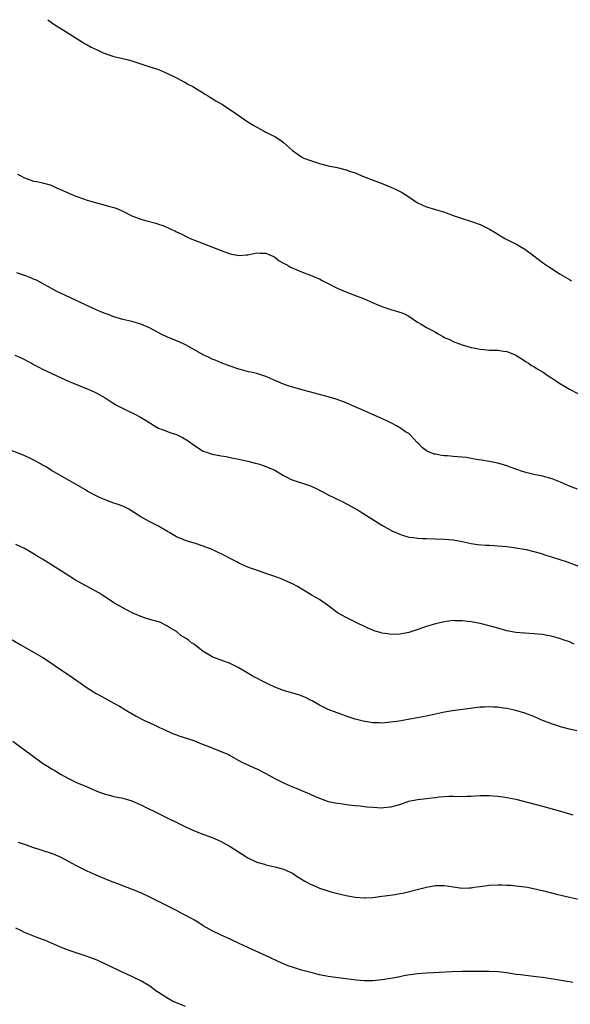
# Model space of a CAD drawing. Units: inches. Extents: x 2673000 to 2676000, y 1548000 to 1551000.
# Drawn here: x 2674496 to 2674619, y 1550779 to 1551000 of the extents above; entities that cross this region are included whole.
import ezdxf

# ---------------------------------------------------------------- set-up
doc = ezdxf.new("R2010")
doc.units = ezdxf.units.IN
doc.header["$MEASUREMENT"] = 0
doc.layers.add('LD26731548_10ft', color=112, linetype='Continuous')

msp = doc.modelspace()

# ---------------------------------------------------------------- linework, layer by layer
at = {"layer": 'LD26731548_10ft'}
for points, elevation in [([(2674502.16, 1551000), (2674503.56, 1550999), (2674505.68, 1550997.68), (2674510.58, 1550994.58), (2674511, 1550994.36), (2674511.86, 1550993.86), (2674513.21, 1550993.21), (2674514.59, 1550992.59), (2674516.06, 1550992.06), (2674517, 1550991.77), (2674520.24, 1550991), (2674521, 1550990.79), (2674522.35, 1550990.35), (2674523, 1550990.12), (2674525, 1550989.47), (2674526.52, 1550989), (2674527, 1550988.82), (2674529, 1550987.96), (2674530.98, 1550987), (2674532.27, 1550986.27), (2674533, 1550985.92), (2674533.56, 1550985.56), (2674534.65, 1550985), (2674535.49, 1550984.51), (2674537, 1550983.58), (2674537.34, 1550983.34), (2674537.97, 1550983), (2674538.6, 1550982.6), (2674539, 1550982.37), (2674539.83, 1550981.83), (2674541.28, 1550981), (2674544.31, 1550979), (2674547, 1550977.15), (2674548.32, 1550976.32), (2674549, 1550975.91), (2674550.64, 1550975), (2674551, 1550974.82), (2674552.18, 1550974.18), (2674553, 1550973.8), (2674554.26, 1550973), (2674555, 1550972.47), (2674557, 1550970.7), (2674559, 1550969.25), (2674559.54, 1550969), (2674561, 1550968.43), (2674563, 1550967.79), (2674565, 1550967.24), (2674567, 1550966.85), (2674569, 1550966.38), (2674570, 1550966), (2674571, 1550965.66), (2674572.89, 1550964.89), (2674577.22, 1550963.22), (2674579, 1550962.51), (2674580.05, 1550962.05), (2674581.36, 1550961.36), (2674583, 1550960.3), (2674585, 1550958.95), (2674587, 1550958.05), (2674589, 1550957.49), (2674591, 1550956.89), (2674593, 1550956.12), (2674595, 1550955.42), (2674596.86, 1550954.86), (2674597.33, 1550954.67), (2674599, 1550954.08), (2674599.77, 1550953.77), (2674601.08, 1550953.08), (2674602.35, 1550952.35), (2674603, 1550951.91), (2674604.56, 1550951), (2674606.15, 1550950.14), (2674607, 1550949.75), (2674609, 1550948.55), (2674611, 1550947.11), (2674613, 1550945.61), (2674614.53, 1550944.53), (2674616.92, 1550943), (2674619, 1550941.76), (2674619.46, 1550941.46)], 8640), ([(2674495.39, 1550965.39), (2674496.15, 1550965), (2674496.69, 1550964.69), (2674497, 1550964.53), (2674499, 1550963.84), (2674499.71, 1550963.71), (2674501, 1550963.44), (2674502.72, 1550963), (2674502.93, 1550962.93), (2674504.26, 1550962.26), (2674505, 1550961.98), (2674506.86, 1550961.14), (2674507.04, 1550961.04), (2674508.44, 1550960.44), (2674510.14, 1550959.86), (2674511, 1550959.53), (2674513.07, 1550958.93), (2674515, 1550958.47), (2674515.78, 1550958.22), (2674517, 1550957.91), (2674517.67, 1550957.67), (2674519, 1550957.07), (2674521, 1550956.08), (2674523, 1550955.3), (2674524.04, 1550955), (2674526.41, 1550954.41), (2674527, 1550954.2), (2674527.92, 1550953.92), (2674529, 1550953.42), (2674529.86, 1550953), (2674530.66, 1550952.66), (2674531, 1550952.48), (2674532.02, 1550952.02), (2674533.34, 1550951.34), (2674534.04, 1550951), (2674535.6, 1550950.4), (2674537, 1550949.83), (2674541, 1550948.28), (2674543, 1550947.55), (2674545, 1550947.14), (2674546.69, 1550947.31), (2674547, 1550947.33), (2674548.36, 1550947.64), (2674549, 1550947.76), (2674549.72, 1550947.72), (2674551, 1550947.7), (2674552.58, 1550947), (2674552.84, 1550946.84), (2674553, 1550946.77), (2674553.99, 1550945.99), (2674555, 1550945.43), (2674555.84, 1550945), (2674556.57, 1550944.57), (2674557.94, 1550943.94), (2674559, 1550943.52), (2674561, 1550942.77), (2674562.23, 1550942.23), (2674563, 1550941.92), (2674563.59, 1550941.59), (2674565.24, 1550940.76), (2674567, 1550939.83), (2674568.92, 1550939), (2674573, 1550937.42), (2674575.72, 1550936.28), (2674577, 1550935.72), (2674579, 1550935.06), (2674581, 1550934.49), (2674582.06, 1550934.06), (2674583, 1550933.59), (2674585, 1550932.26), (2674585.8, 1550931.8), (2674586.98, 1550931), (2674588.35, 1550930.35), (2674589, 1550929.95), (2674589.62, 1550929.62), (2674590.63, 1550929), (2674591, 1550928.8), (2674592.26, 1550928.26), (2674593, 1550927.88), (2674595, 1550927.15), (2674597, 1550926.55), (2674597.54, 1550926.46), (2674599, 1550926.15), (2674599.91, 1550926.09), (2674601, 1550925.98), (2674603, 1550925.92), (2674604.26, 1550925.74), (2674605, 1550925.65), (2674606.68, 1550925), (2674606.9, 1550924.9), (2674607, 1550924.85), (2674609, 1550923.55), (2674609.32, 1550923.32), (2674609.85, 1550923), (2674610.54, 1550922.54), (2674611, 1550922.27), (2674611.77, 1550921.77), (2674613.11, 1550921), (2674614.23, 1550920.23), (2674615, 1550919.75), (2674616.13, 1550919), (2674616.64, 1550918.64), (2674619, 1550917.19), (2674621, 1550916.13)], 8650), ([(2674620.78, 1550894.78), (2674619, 1550895.5), (2674617, 1550896.39), (2674615.12, 1550897.12), (2674613, 1550897.68), (2674611, 1550898.09), (2674609.51, 1550898.49), (2674609, 1550898.61), (2674608.7, 1550898.7), (2674607, 1550899.31), (2674605.74, 1550899.74), (2674605, 1550900.02), (2674604.22, 1550900.22), (2674603, 1550900.6), (2674601, 1550901.01), (2674599.32, 1550901.32), (2674598.59, 1550901.41), (2674597, 1550901.69), (2674595.87, 1550901.87), (2674593, 1550902.14), (2674591.72, 1550902.28), (2674591, 1550902.31), (2674590.36, 1550902.36), (2674589, 1550902.61), (2674588.68, 1550902.68), (2674587.84, 1550903), (2674587, 1550903.39), (2674586.1, 1550904.1), (2674585.18, 1550905), (2674585, 1550905.21), (2674583.32, 1550907), (2674583, 1550907.26), (2674582.32, 1550907.68), (2674581, 1550908.55), (2674580.26, 1550909), (2674579.45, 1550909.45), (2674579, 1550909.66), (2674578.13, 1550910.13), (2674576.75, 1550910.75), (2674572.56, 1550912.56), (2674571, 1550913.28), (2674569.79, 1550913.79), (2674569, 1550914.16), (2674567, 1550914.92), (2674566.74, 1550915), (2674565, 1550915.5), (2674558.84, 1550917.16), (2674556.03, 1550917.97), (2674555, 1550918.32), (2674553, 1550919.13), (2674551.73, 1550919.73), (2674551, 1550920.03), (2674549, 1550920.71), (2674547.67, 1550921), (2674547.13, 1550921.13), (2674545.54, 1550921.54), (2674545, 1550921.7), (2674543, 1550922.39), (2674541, 1550923.13), (2674539.7, 1550923.7), (2674539, 1550923.96), (2674538.31, 1550924.31), (2674537, 1550924.9), (2674535, 1550926.02), (2674534.39, 1550926.39), (2674533, 1550927.15), (2674531.74, 1550927.74), (2674529, 1550928.89), (2674527.55, 1550929.55), (2674524.94, 1550930.94), (2674523.57, 1550931.57), (2674523, 1550931.79), (2674522.08, 1550932.08), (2674521, 1550932.37), (2674519, 1550932.84), (2674517, 1550933.43), (2674515.89, 1550933.89), (2674515, 1550934.15), (2674514.42, 1550934.42), (2674513, 1550935), (2674505, 1550938.7), (2674504.38, 1550939), (2674503, 1550939.76), (2674500.86, 1550941), (2674499.64, 1550941.64), (2674499, 1550941.88), (2674498.23, 1550942.23), (2674497, 1550942.65), (2674496.76, 1550942.76), (2674495.28, 1550943.28)], 8660), ([(2674494.8, 1550924.8), (2674496.21, 1550924.21), (2674498.55, 1550923), (2674499, 1550922.75), (2674500.16, 1550922.16), (2674501, 1550921.69), (2674504.18, 1550920.18), (2674506.94, 1550918.94), (2674511, 1550917.31), (2674511.73, 1550917), (2674513, 1550916.4), (2674515, 1550915.25), (2674516.35, 1550914.35), (2674517, 1550913.98), (2674517.59, 1550913.59), (2674518.92, 1550912.92), (2674520.27, 1550912.27), (2674521.64, 1550911.64), (2674522.95, 1550910.95), (2674524.21, 1550910.21), (2674525, 1550909.65), (2674526.08, 1550909), (2674527, 1550908.49), (2674527.81, 1550908.19), (2674529, 1550907.72), (2674529.53, 1550907.53), (2674531, 1550907.04), (2674532.38, 1550906.38), (2674533.63, 1550905.63), (2674535, 1550904.59), (2674537, 1550903.35), (2674537.96, 1550903), (2674539, 1550902.65), (2674541, 1550902.26), (2674542.09, 1550902.09), (2674543, 1550901.9), (2674543.77, 1550901.77), (2674545, 1550901.49), (2674547, 1550901.07), (2674548.65, 1550900.65), (2674549, 1550900.58), (2674549.6, 1550900.4), (2674551, 1550899.92), (2674553, 1550899.03), (2674555, 1550897.83), (2674555.54, 1550897.54), (2674556.67, 1550897), (2674556.88, 1550896.88), (2674561, 1550895.53), (2674562.15, 1550895), (2674563.9, 1550894.1), (2674565, 1550893.51), (2674568.07, 1550892.07), (2674569.39, 1550891.39), (2674571.94, 1550889.94), (2674577, 1550886.76), (2674579.4, 1550885.4), (2674580.32, 1550885), (2674580.77, 1550884.77), (2674581, 1550884.69), (2674581.42, 1550884.58), (2674583, 1550884.05), (2674584.04, 1550883.96), (2674585, 1550883.79), (2674586.23, 1550883.77), (2674587, 1550883.73), (2674589, 1550883.7), (2674591, 1550883.63), (2674593, 1550883.44), (2674595, 1550883.09), (2674597, 1550882.64), (2674598.41, 1550882.41), (2674600.25, 1550882.25), (2674601, 1550882.25), (2674602.16, 1550882.16), (2674603, 1550882.14), (2674605, 1550881.94), (2674607, 1550881.68), (2674609.29, 1550881.29), (2674611, 1550880.87), (2674612.45, 1550880.45), (2674613.97, 1550879.97), (2674615, 1550879.62), (2674618.53, 1550878.53), (2674621, 1550877.57)], 8670), ([(2674620.1, 1550860.1), (2674619, 1550860.56), (2674617.85, 1550861), (2674617, 1550861.3), (2674615, 1550861.87), (2674614.04, 1550862.04), (2674613, 1550862.25), (2674611, 1550862.41), (2674609, 1550862.51), (2674607, 1550862.72), (2674605, 1550863.09), (2674603, 1550863.64), (2674601, 1550864.21), (2674599, 1550864.69), (2674597, 1550865.04), (2674595, 1550865.27), (2674593.32, 1550865.32), (2674593, 1550865.34), (2674591, 1550865.09), (2674589.33, 1550864.67), (2674589, 1550864.6), (2674587, 1550864.03), (2674583.96, 1550863), (2674583, 1550862.7), (2674581, 1550862.31), (2674579, 1550862.27), (2674578.36, 1550862.36), (2674577, 1550862.56), (2674576.65, 1550862.65), (2674575.52, 1550863), (2674575, 1550863.18), (2674573.74, 1550863.74), (2674571.11, 1550865), (2674569, 1550866.05), (2674567.23, 1550867), (2674567, 1550867.15), (2674564.8, 1550868.8), (2674563, 1550870.05), (2674561.42, 1550871), (2674561.14, 1550871.14), (2674558.07, 1550873), (2674557, 1550873.59), (2674555.96, 1550874.04), (2674554.64, 1550874.64), (2674553, 1550875.22), (2674551.71, 1550875.71), (2674549.6, 1550876.4), (2674547.83, 1550877), (2674547, 1550877.31), (2674545, 1550878.22), (2674544.49, 1550878.49), (2674543, 1550879.25), (2674541.87, 1550879.87), (2674539.61, 1550881), (2674539, 1550881.27), (2674537, 1550882.04), (2674535, 1550882.68), (2674533.89, 1550883), (2674533, 1550883.28), (2674531, 1550884.16), (2674529.5, 1550885), (2674529, 1550885.32), (2674527, 1550886.49), (2674525, 1550887.45), (2674523, 1550888.58), (2674522.4, 1550889), (2674520.32, 1550890.32), (2674519, 1550890.97), (2674517.51, 1550891.51), (2674517, 1550891.7), (2674516.02, 1550892.02), (2674515, 1550892.4), (2674513.61, 1550893), (2674513, 1550893.28), (2674511.92, 1550893.92), (2674511, 1550894.38), (2674510.62, 1550894.62), (2674507, 1550896.77), (2674503, 1550898.98), (2674501.78, 1550899.78), (2674501, 1550900.21), (2674500.51, 1550900.51), (2674499.22, 1550901.22), (2674497.89, 1550901.89), (2674496.48, 1550902.48), (2674493, 1550903.86)], 8680), ([(2674620.64, 1550840.64), (2674618.99, 1550841.01), (2674617, 1550841.52), (2674615.93, 1550841.93), (2674615, 1550842.21), (2674614.44, 1550842.44), (2674613, 1550843), (2674611, 1550843.86), (2674609, 1550844.64), (2674607, 1550845.24), (2674605, 1550845.65), (2674604.26, 1550845.74), (2674603, 1550845.94), (2674602.03, 1550845.97), (2674601, 1550846.05), (2674600.02, 1550845.98), (2674599, 1550845.94), (2674592.84, 1550845.16), (2674591, 1550844.83), (2674587, 1550843.95), (2674586.18, 1550843.82), (2674585, 1550843.57), (2674583.24, 1550843.24), (2674581.71, 1550843), (2674580.84, 1550842.84), (2674579, 1550842.57), (2674577, 1550842.39), (2674576.42, 1550842.42), (2674575, 1550842.45), (2674572.83, 1550842.83), (2674572.22, 1550843), (2674571, 1550843.3), (2674569, 1550843.93), (2674568.23, 1550844.23), (2674567, 1550844.65), (2674565, 1550845.45), (2674564.09, 1550845.91), (2674563, 1550846.43), (2674561.35, 1550847.35), (2674561, 1550847.55), (2674560.02, 1550848.02), (2674559, 1550848.47), (2674558.62, 1550848.62), (2674557.31, 1550849), (2674555, 1550849.71), (2674553, 1550850.46), (2674551.77, 1550851), (2674549.94, 1550851.94), (2674549, 1550852.45), (2674548.63, 1550852.63), (2674547.97, 1550853), (2674546.12, 1550854.12), (2674544.83, 1550854.83), (2674544.5, 1550855), (2674543, 1550855.71), (2674541, 1550856.47), (2674539.53, 1550857), (2674539.14, 1550857.14), (2674539, 1550857.22), (2674538.41, 1550857.59), (2674537, 1550858.41), (2674535, 1550859.98), (2674534.4, 1550860.4), (2674533.67, 1550861), (2674533.26, 1550861.26), (2674533, 1550861.45), (2674532.01, 1550862.01), (2674531, 1550862.88), (2674530.83, 1550863), (2674529.66, 1550863.66), (2674529, 1550864.13), (2674527.24, 1550865), (2674527, 1550865.09), (2674525, 1550865.6), (2674524.07, 1550865.93), (2674523, 1550866.25), (2674521.1, 1550867.1), (2674519, 1550868.2), (2674517, 1550869.32), (2674516.03, 1550869.97), (2674514.54, 1550871), (2674513.61, 1550871.61), (2674508.41, 1550874.41), (2674506.1, 1550875.9), (2674503, 1550877.83), (2674501, 1550879.12), (2674499.81, 1550879.81), (2674499, 1550880.34), (2674497, 1550881.48), (2674495, 1550882.42)], 8690), ([(2674493.49, 1550861.5), (2674496, 1550860), (2674499, 1550858.3), (2674501.08, 1550857.08), (2674503, 1550855.8), (2674504.14, 1550855), (2674507.19, 1550853), (2674509, 1550851.69), (2674509.42, 1550851.42), (2674511, 1550850.29), (2674513, 1550849.03), (2674514.31, 1550848.31), (2674517, 1550846.89), (2674518.21, 1550846.21), (2674520.21, 1550845), (2674521.97, 1550843.97), (2674523.87, 1550843), (2674525.98, 1550841.98), (2674527.34, 1550841.34), (2674528.1, 1550841), (2674530.08, 1550840.08), (2674531, 1550839.75), (2674531.53, 1550839.53), (2674533.25, 1550839), (2674534.57, 1550838.57), (2674535, 1550838.4), (2674536.07, 1550837.93), (2674537, 1550837.59), (2674537.45, 1550837.45), (2674538.62, 1550837), (2674539, 1550836.81), (2674539.32, 1550836.68), (2674541, 1550836.06), (2674542.68, 1550835.32), (2674543, 1550835.15), (2674543.08, 1550835.08), (2674545, 1550834.02), (2674545.61, 1550833.61), (2674547, 1550833.06), (2674548.4, 1550832.4), (2674549, 1550832.16), (2674551, 1550831.1), (2674552.32, 1550830.32), (2674553, 1550829.97), (2674555, 1550829), (2674557, 1550828.14), (2674557.83, 1550827.83), (2674559, 1550827.28), (2674560.61, 1550826.61), (2674562.05, 1550825.95), (2674563, 1550825.55), (2674565, 1550824.83), (2674567, 1550824.42), (2674568.27, 1550824.27), (2674569, 1550824.17), (2674571, 1550823.95), (2674572.16, 1550823.84), (2674573.62, 1550823.62), (2674575, 1550823.52), (2674577, 1550823.42), (2674577.47, 1550823.47), (2674579, 1550823.59), (2674581, 1550824.17), (2674583, 1550824.86), (2674585, 1550825.29), (2674587, 1550825.48), (2674587.56, 1550825.56), (2674589, 1550825.7), (2674589.85, 1550825.85), (2674592.02, 1550826.02), (2674593, 1550826.01), (2674595, 1550825.94), (2674595.99, 1550826.01), (2674597, 1550825.99), (2674597.89, 1550826.11), (2674599, 1550826.14), (2674599.81, 1550826.19), (2674601, 1550826.19), (2674603, 1550826.05), (2674604.13, 1550825.87), (2674605, 1550825.75), (2674606.6, 1550825.4), (2674607, 1550825.33), (2674613, 1550823.8), (2674617, 1550822.69), (2674619.8, 1550821.8)], 8700), ([(2674494.36, 1550838.36), (2674496.13, 1550837), (2674496.65, 1550836.65), (2674501, 1550833.44), (2674502.49, 1550832.49), (2674503, 1550832.15), (2674503.74, 1550831.74), (2674505, 1550830.97), (2674507, 1550829.89), (2674508.79, 1550829), (2674509, 1550828.91), (2674511, 1550828.09), (2674513.14, 1550827.14), (2674514.6, 1550826.6), (2674515, 1550826.47), (2674515.68, 1550826.32), (2674517, 1550825.97), (2674517.78, 1550825.78), (2674519, 1550825.54), (2674521, 1550824.96), (2674522.38, 1550824.38), (2674523, 1550824.09), (2674527.72, 1550821.72), (2674533, 1550819.14), (2674534.48, 1550818.48), (2674535, 1550818.23), (2674536.29, 1550817.71), (2674539, 1550816.73), (2674540.21, 1550816.21), (2674541, 1550815.84), (2674543, 1550814.74), (2674545.69, 1550813), (2674547, 1550812.2), (2674549, 1550811.23), (2674550.74, 1550810.74), (2674551, 1550810.65), (2674552.36, 1550810.36), (2674553, 1550810.2), (2674555, 1550809.62), (2674556.45, 1550809), (2674557, 1550808.73), (2674558.05, 1550808.05), (2674559.73, 1550807), (2674561, 1550806.28), (2674562.26, 1550805.74), (2674563, 1550805.41), (2674564.23, 1550805), (2674565.34, 1550804.66), (2674568.02, 1550803.99), (2674569, 1550803.78), (2674571, 1550803.39), (2674573, 1550803.23), (2674573.23, 1550803.23), (2674575, 1550803.34), (2674576.46, 1550803.54), (2674577, 1550803.57), (2674577.65, 1550803.65), (2674580, 1550804), (2674581, 1550804.2), (2674581.7, 1550804.3), (2674587, 1550805.65), (2674587.78, 1550805.78), (2674589, 1550806), (2674589.97, 1550805.97), (2674591, 1550805.99), (2674593, 1550805.68), (2674595, 1550805.42), (2674596.55, 1550805.45), (2674597, 1550805.48), (2674597.59, 1550805.59), (2674599, 1550805.81), (2674600.06, 1550805.94), (2674601, 1550806.09), (2674603, 1550806.17), (2674603.85, 1550806.15), (2674605, 1550806.1), (2674605.96, 1550806.04), (2674607, 1550805.95), (2674609, 1550805.69), (2674609.6, 1550805.6), (2674611.28, 1550805.28), (2674613, 1550804.91), (2674616.09, 1550804.09), (2674619, 1550803.38), (2674621, 1550802.96)], 8710), ([(2674619.77, 1550784.23), (2674619, 1550784.4), (2674618.48, 1550784.48), (2674614.94, 1550785.06), (2674613, 1550785.35), (2674611.52, 1550785.52), (2674611, 1550785.62), (2674609.74, 1550785.74), (2674608.02, 1550785.98), (2674607, 1550786.09), (2674605, 1550786.4), (2674603, 1550786.67), (2674601, 1550786.76), (2674597.3, 1550786.7), (2674595, 1550786.7), (2674592.64, 1550786.64), (2674588.46, 1550786.46), (2674587, 1550786.37), (2674585, 1550786.21), (2674583.91, 1550786.09), (2674582.18, 1550785.82), (2674581, 1550785.56), (2674579, 1550785.16), (2674577, 1550784.84), (2674575, 1550784.64), (2674573, 1550784.6), (2674571.25, 1550784.75), (2674569, 1550785.08), (2674566.64, 1550785.36), (2674565, 1550785.57), (2674563, 1550785.99), (2674561.65, 1550786.35), (2674559, 1550787.06), (2674557, 1550787.67), (2674556.03, 1550788.03), (2674555, 1550788.45), (2674553.77, 1550789), (2674551.88, 1550789.88), (2674547, 1550792.08), (2674545.01, 1550793), (2674543, 1550793.96), (2674541, 1550794.87), (2674539, 1550795.84), (2674537, 1550796.96), (2674535.78, 1550797.78), (2674535, 1550798.2), (2674534.51, 1550798.51), (2674533.23, 1550799.23), (2674532.32, 1550799.68), (2674531, 1550800.37), (2674525.78, 1550803), (2674525, 1550803.42), (2674523, 1550804.35), (2674518.21, 1550806.21), (2674516.26, 1550807), (2674513, 1550808.28), (2674511, 1550809.19), (2674509.79, 1550809.79), (2674508.48, 1550810.48), (2674507, 1550811.31), (2674505, 1550812.34), (2674503.48, 1550813), (2674503, 1550813.19), (2674498.58, 1550814.58), (2674497.44, 1550815), (2674495.62, 1550815.62)], 8720), ([(2674533, 1550778.9), (2674531, 1550779.68), (2674530.1, 1550780.1), (2674528.81, 1550780.81), (2674527, 1550782.04), (2674526.41, 1550782.41), (2674525, 1550783.44), (2674523, 1550784.62), (2674521, 1550785.63), (2674519.87, 1550786.13), (2674519, 1550786.54), (2674517.94, 1550787), (2674514.63, 1550788.63), (2674513.8, 1550789), (2674513.24, 1550789.24), (2674511.8, 1550789.8), (2674511, 1550790.07), (2674510.33, 1550790.33), (2674509, 1550790.76), (2674507, 1550791.45), (2674506.25, 1550791.75), (2674505, 1550792.21), (2674503, 1550793.09), (2674501.65, 1550793.65), (2674501, 1550793.91), (2674499.55, 1550794.45), (2674497, 1550795.45), (2674495.96, 1550795.96), (2674495, 1550796.4)], 8730)]:
    msp.add_lwpolyline(points, dxfattribs=dict(at, elevation=elevation))

doc.saveas('drawing.dxf')
